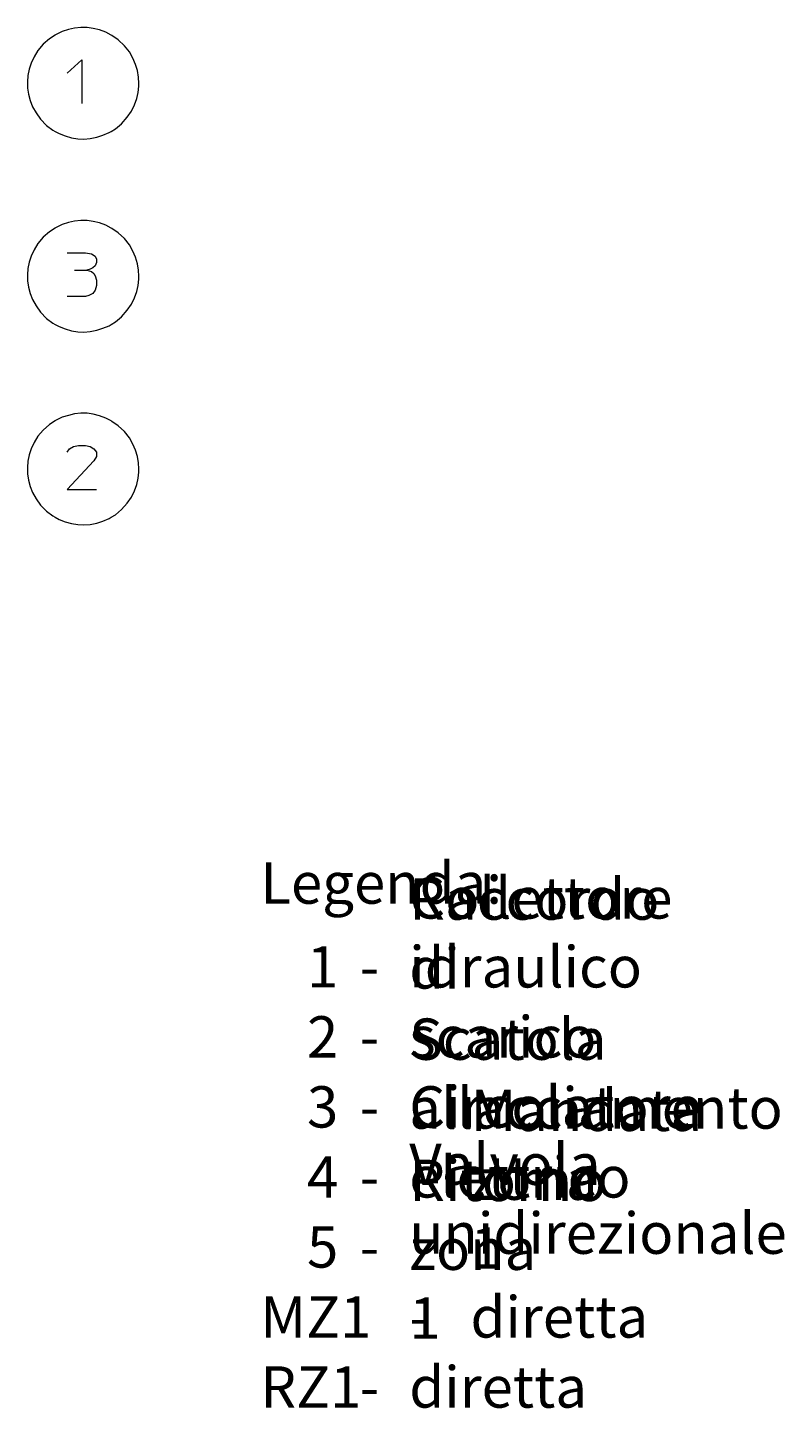
# Model space of a CAD drawing. Extents: x 97 to 1354, y 0 to 1080.
# Drawn here: x 883 to 1354, y 82 to 941 of the extents above; entities that cross this region are included whole.
import ezdxf

# ---------------------------------------------------------------- set-up
doc = ezdxf.new("R2010")
doc.units = 0
doc.header["$MEASUREMENT"] = 0
doc.layers.add('Livello 1', color=7, linetype='Continuous', lineweight=0)

# ---------------------------------------------------------------- blocks, each defined once
blk = doc.blocks.new('Block_15')
at = {"layer": 'Livello 1', "insert": (1120.53, 178.37), "char_height": 0.2, "attachment_point": 7}
blk.add_mtext('\\C250;\\c1776925;\\FMyriad Pro|b0|i0|c1;\\H25.690320;\\W1.000000;Valvola unidirezionale ', dxfattribs=at)

msp = doc.modelspace()

# ---------------------------------------------------------------- linework, layer by layer
at = {"layer": 'Livello 1', "color": 250, "lineweight": 15, "true_color": 0x1d1d1b}
for p, q in [((900.5, 936.19), (896.82, 933.87)), ((900.69, 936.39), (900.5, 936.19)), ((904.76, 938.32), (900.69, 936.39)), ((908.63, 939.68), (904.76, 938.32)), ((912.5, 940.45), (908.63, 939.68)), ((916.37, 940.84), (912.5, 940.45)), ((920.24, 940.84), (916.37, 940.84)), ((924.11, 940.26), (920.24, 940.84)), ((927.98, 939.48), (924.11, 940.26)), ((931.85, 937.94), (927.98, 939.48)), ((935.14, 936.19), (931.85, 937.94)), ((935.72, 936), (935.14, 936.19)), ((939.59, 933.29), (935.72, 936)), ((892.95, 930.58), (889.66, 926.52)), ((896.82, 933.87), (892.95, 930.58)), ((943.47, 929.61), (939.59, 933.29)), ((946.56, 925.74), (943.47, 929.61)), ((885.4, 918.77), (884.24, 914.9)), ((887.34, 922.65), (885.4, 918.77)), ((889.66, 926.52), (887.34, 922.64)), ((948.69, 921.87), (946.56, 925.74)), ((950.43, 918), (948.69, 921.87)), ((883.47, 911.03), (883.27, 907.16)), ((884.24, 914.9), (883.47, 911.03)), ((951.59, 914.13), (950.43, 918)), ((952.18, 910.06), (951.59, 914.13)), ((883.27, 907.16), (883.27, 906.19)), ((883.27, 906.19), (883.27, 903.29)), ((883.27, 903.29), (883.85, 899.42)), ((951.98, 900.58), (952.37, 904.45)), ((952.37, 906.19), (952.18, 910.07)), ((952.37, 904.45), (952.37, 906.19)), ((952.37, 906.19), (952.37, 906.19)), ((883.85, 899.42), (884.82, 895.55)), ((884.82, 895.55), (886.37, 891.68)), ((949.66, 892.84), (951.21, 896.71)), ((951.21, 896.71), (951.98, 900.58)), ((886.37, 891.68), (888.5, 887.81)), ((888.5, 887.81), (891.21, 883.94)), ((941.72, 881.03), (945.21, 885.1)), ((945.21, 885.1), (947.92, 888.97)), ((947.92, 888.97), (949.66, 892.84)), ((891.21, 883.94), (895.08, 880.06)), ((895.08, 880.06), (898.95, 877.16)), ((898.95, 877.16), (900.5, 876.19)), ((900.5, 876.19), (902.82, 875.03)), ((933.98, 875.61), (935.14, 876.19)), ((935.14, 876.19), (937.85, 877.94)), ((937.85, 877.94), (941.72, 881.03)), ((902.82, 875.03), (906.69, 873.48)), ((906.69, 873.48), (910.56, 872.32)), ((910.56, 872.32), (914.43, 871.74)), ((914.43, 871.74), (918.3, 871.55)), ((918.3, 871.55), (922.18, 871.94)), ((922.18, 871.94), (926.24, 872.71)), ((926.24, 872.71), (930.11, 873.87)), ((930.11, 873.87), (933.98, 875.61)), ((900.5, 816.19), (896.82, 813.87)), ((900.69, 816.39), (900.5, 816.19)), ((904.76, 818.32), (900.69, 816.39)), ((908.63, 819.68), (904.76, 818.32)), ((912.5, 820.45), (908.63, 819.68)), ((916.37, 820.84), (912.5, 820.45)), ((920.24, 820.84), (916.37, 820.84)), ((924.11, 820.26), (920.24, 820.84)), ((927.98, 819.48), (924.11, 820.26)), ((931.85, 817.94), (927.98, 819.48)), ((935.14, 816.19), (931.85, 817.94)), ((935.72, 816), (935.14, 816.19)), ((939.59, 813.29), (935.72, 816)), ((892.95, 810.58), (889.66, 806.52)), ((896.82, 813.87), (892.95, 810.58)), ((943.47, 809.61), (939.59, 813.29)), ((946.56, 805.74), (943.47, 809.61)), ((885.4, 798.77), (884.24, 794.9)), ((887.34, 802.65), (885.4, 798.77)), ((889.66, 806.52), (887.34, 802.64)), ((948.69, 801.87), (946.56, 805.74)), ((950.43, 798), (948.69, 801.87)), ((883.47, 791.03), (883.27, 787.16)), ((884.24, 794.9), (883.47, 791.03)), ((912.5, 790.06), (920.05, 790.06)), ((951.59, 793.94), (950.43, 798)), ((952.18, 790.06), (951.59, 793.94)), ((952.37, 786.19), (952.18, 790.07)), ((883.27, 787.16), (883.27, 786.19)), ((883.27, 786.19), (883.27, 783.29)), ((883.27, 783.29), (883.85, 779.42)), ((951.98, 780.58), (952.37, 784.45)), ((952.37, 784.45), (952.37, 786.19)), ((952.37, 786.19), (952.37, 786.19)), ((883.85, 779.42), (884.82, 775.55)), ((884.82, 775.55), (886.37, 771.68)), ((947.92, 768.97), (949.66, 772.84)), ((949.66, 772.84), (951.21, 776.71)), ((951.21, 776.71), (951.98, 780.58)), ((886.37, 771.68), (888.5, 767.81)), ((888.5, 767.81), (891.21, 763.93)), ((941.72, 761.03), (945.21, 765.1)), ((945.21, 765.1), (947.92, 768.97)), ((891.21, 763.94), (895.08, 760.06)), ((895.08, 760.06), (898.95, 757.16)), ((898.95, 757.16), (900.5, 756.19)), ((900.5, 756.19), (902.82, 755.03)), ((933.98, 755.42), (935.14, 756.19)), ((935.14, 756.19), (937.85, 757.94)), ((937.85, 757.94), (941.72, 761.03)), ((902.82, 755.03), (906.69, 753.48)), ((906.69, 753.48), (910.56, 752.32)), ((910.56, 752.32), (914.43, 751.74)), ((914.43, 751.74), (918.3, 751.55)), ((918.3, 751.55), (922.18, 751.94)), ((922.18, 751.94), (926.24, 752.71)), ((926.24, 752.71), (930.11, 753.87)), ((930.11, 753.87), (933.98, 755.42)), ((900.5, 696.39), (896.82, 694.06)), ((900.69, 696.58), (900.5, 696.39)), ((904.76, 698.52), (900.69, 696.58)), ((908.63, 699.68), (904.76, 698.52)), ((912.5, 700.65), (908.63, 699.68)), ((916.37, 701.03), (912.5, 700.64)), ((920.24, 701.03), (916.37, 701.03)), ((924.11, 700.45), (920.24, 701.03)), ((927.98, 699.48), (924.11, 700.45)), ((931.85, 697.94), (927.98, 699.48)), ((935.14, 696.39), (931.85, 697.94)), ((935.72, 696), (935.14, 696.39)), ((939.59, 693.29), (935.72, 696)), ((892.95, 690.58), (889.66, 686.71)), ((896.82, 694.06), (892.95, 690.58)), ((943.47, 689.61), (939.59, 693.29)), ((946.56, 685.74), (943.47, 689.61)), ((885.4, 678.97), (884.24, 675.1)), ((887.34, 682.84), (885.4, 678.97)), ((889.66, 686.71), (887.34, 682.84)), ((948.69, 681.87), (946.56, 685.74)), ((950.43, 678), (948.69, 681.87)), ((883.47, 671.23), (883.27, 667.35)), ((884.24, 675.1), (883.47, 671.22)), ((951.59, 674.13), (950.43, 678)), ((952.18, 670.26), (951.59, 674.13)), ((952.37, 666.39), (952.18, 670.26)), ((883.27, 667.35), (883.27, 666.39)), ((883.27, 666.39), (883.27, 663.48)), ((883.27, 663.48), (883.85, 659.42)), ((951.98, 660.58), (952.37, 664.45)), ((952.37, 666.19), (952.37, 666.39)), ((952.37, 664.45), (952.37, 666.19)), ((883.85, 659.42), (884.82, 655.55)), ((884.82, 655.55), (886.37, 651.68)), ((947.92, 648.97), (949.66, 652.84)), ((949.66, 652.84), (951.21, 656.71)), ((951.21, 656.71), (951.98, 660.58)), ((886.37, 651.68), (888.5, 647.81)), ((888.5, 647.81), (891.21, 643.93)), ((891.21, 643.94), (895.08, 640.26)), ((941.72, 641.23), (945.21, 645.1)), ((945.21, 645.1), (947.92, 648.97)), ((895.08, 640.26), (898.95, 637.16)), ((898.95, 637.16), (900.5, 636.39)), ((900.5, 636.39), (902.82, 635.03)), ((930.11, 633.87), (933.98, 635.61)), ((933.98, 635.61), (935.14, 636.39)), ((935.14, 636.39), (937.85, 637.94)), ((937.85, 637.94), (941.72, 641.23)), ((902.82, 635.03), (906.69, 633.48)), ((906.69, 633.48), (910.56, 632.51)), ((910.56, 632.52), (914.43, 631.94)), ((914.43, 631.94), (918.3, 631.74)), ((918.3, 631.74), (922.18, 631.93)), ((922.18, 631.94), (926.24, 632.71)), ((926.24, 632.71), (930.11, 633.87))]:
    msp.add_line(p, q, dxfattribs=at)
for points in [[(907.85, 912.58), (916.95, 920.9), (916.95, 893.61)], [(907.85, 800.9), (919.27, 800.9), (922.95, 800.13), (925.27, 798.77), (926.05, 796.84), (926.05, 794.71), (925.27, 792.77), (923.72, 791.42), (922.17, 790.64), (920.04, 790.06), (922.95, 789.29), (924.5, 787.93), (925.27, 786.58), (926.05, 783.87), (926.05, 780.39), (925.27, 777.68), (923.72, 775.55), (921.4, 774.19), (919.27, 773.61), (907.85, 773.61)], [(907.85, 676.84), (909.4, 678.97), (911.72, 680.32), (914.82, 680.9), (919.27, 680.9), (922.17, 680.32), (924.5, 678.97), (926.05, 676.84), (926.05, 674.13), (924.5, 671.42), (907.85, 653.61), (926.05, 653.61)]]:
    msp.add_lwpolyline(points, dxfattribs=at)

# ---------------------------------------------------------------- block references
at = {"layer": 'Livello 1'}
msp.add_blockref('Block_15', (0, 0), dxfattribs=at)

# ---------------------------------------------------------------- texts
at = {"layer": 'Livello 1', "char_height": 0.2, "attachment_point": 7}
for s, insert in [('\\C250;\\c1776925;\\FMyriad Pro|b0|i0|c1;\\H25.690320;\\W1.000000;Legenda:', (1027.96, 396.09)), ('\\C250;\\c1776925;\\FMyriad Pro|b0|i0|c1;\\H25.690320;\\W1.000000;Raccordo di scarico', (1120.53, 300.44)), ('\\C250;\\c1776925;\\FMyriad Pro|b0|i0|c1;\\H25.690320;\\W1.000000;Collettore idraulico', (1120.53, 343.98)), ('\\C250;\\c1776925;\\FMyriad Pro|b0|i0|c1;\\H25.690320;\\W1.000000;1', (1056.96, 343.98)), ('\\C250;\\c1776925;\\FMyriad Pro|b0|i0|c1;\\H25.690320;\\W1.000000;-', (1089.69, 343.98)), ('\\C250;\\c1776925;\\FMyriad Pro|b0|i0|c1;\\H25.690320;\\W1.000000;2', (1056.96, 300.44)), ('\\C250;\\c1776925;\\FMyriad Pro|b0|i0|c1;\\H25.690320;\\W1.000000;Scatola allacciamento elettrico', (1120.53, 213.35)), ('\\C250;\\c1776925;\\FMyriad Pro|b0|i0|c1;\\H25.690320;\\W1.000000;-', (1089.69, 300.44)), ('\\C250;\\c1776925;\\FMyriad Pro|b0|i0|c1;\\H25.690320;\\W1.000000;Circolatore', (1120.53, 256.9)), ('\\C250;\\c1776925;\\FMyriad Pro|b0|i0|c1;\\H25.690320;\\W1.000000;3', (1056.96, 256.9)), ('\\C250;\\c1776925;\\FMyriad Pro|b0|i0|c1;\\H25.690320;\\W1.000000;Mandata zona 1 diretta', (1158.59, 126.27)), ('\\C250;\\c1776925;\\FMyriad Pro|b0|i0|c1;\\H25.690320;\\W1.000000;-', (1089.69, 256.9)), ('\\C250;\\c1776925;\\FMyriad Pro|b0|i0|c1;\\H25.690320;\\W1.000000;4', (1056.96, 213.35)), ('\\C250;\\c1776925;\\FMyriad Pro|b0|i0|c1;\\H25.690320;\\W1.000000;Ritorno zona 1 diretta', (1120.53, 82.72)), ('\\C250;\\c1776925;\\FMyriad Pro|b0|i0|c1;\\H25.690320;\\W1.000000;-', (1089.69, 213.35)), ('\\C250;\\c1776925;\\FMyriad Pro|b0|i0|c1;\\H25.690320;\\W1.000000;5', (1056.96, 169.81)), ('\\C250;\\c1776925;\\FMyriad Pro|b0|i0|c1;\\H25.690320;\\W1.000000;-', (1089.69, 169.81)), ('\\C250;\\c1776925;\\FMyriad Pro|b0|i0|c1;\\H25.690320;\\W1.000000;MZ1', (1027.96, 126.27)), ('\\C250;\\c1776925;\\FMyriad Pro|b0|i0|c1;\\H25.690320;\\W1.000000;-', (1120.53, 126.27)), ('\\C250;\\c1776925;\\FMyriad Pro|b0|i0|c1;\\H25.690320;\\W1.000000;RZ1', (1027.96, 82.72)), ('\\C250;\\c1776925;\\FMyriad Pro|b0|i0|c1;\\H25.690320;\\W1.000000;-', (1089.69, 82.72))]:
    msp.add_mtext(s, dxfattribs=dict(at, insert=insert))

doc.saveas('drawing.dxf')
